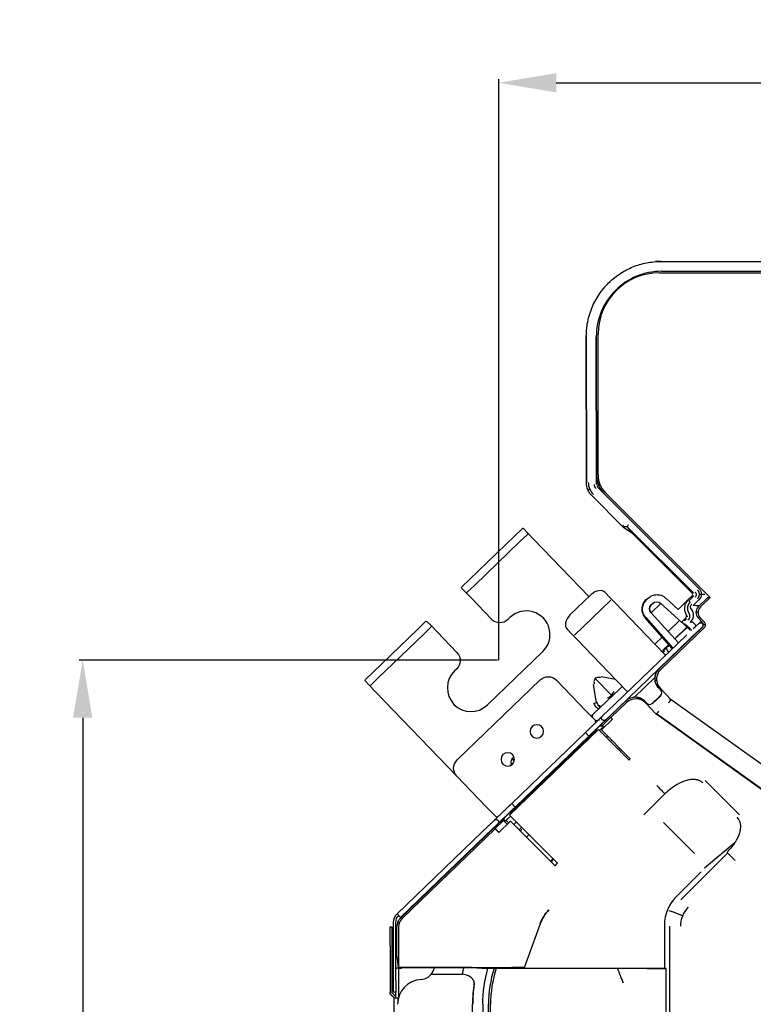
# Model space of a CAD drawing. Units: millimetres. Extents: x 18 to 868, y -271 to 488.
# Drawn here: x 141 to 179, y 210 to 261 of the extents above; entities that cross this region are included whole.
import ezdxf

# ---------------------------------------------------------------- set-up
doc = ezdxf.new("R2010")
doc.units = ezdxf.units.MM
doc.layers.get('0').update_dxf_attribs({"linetype": 'CONTINUOUS'})
doc.layers.get('Defpoints').update_dxf_attribs({"linetype": 'CONTINUOUS'})
doc.layers.add('1', color=7, linetype='CONTINUOUS', true_color=0xffffff)
doc.dimstyles.get("Standard").update_dxf_attribs({"dimtxt": 5, "dimasz": 3, "dimexe": 0.18, "dimexo": 0.0625, "dimgap": 0.09, "dimtad": 0, "dimdec": 0, "dimlfac": 5, "dimzin": 0, "dimdsep": 46, "dimtxsty": 'Standard', "dimcen": 0.09, "dimadec": 0, "dimazin": 0, "dimtfac": 1, "dimtdec": 0, "dimtofl": 0, "dimtmove": 0, "dimatfit": 3, "dimfxl": 1, "dimtolj": 1, "dimtzin": 0, "dimarcsym": 0})

# ---------------------------------------------------------------- blocks, each defined once
blk = doc.blocks.new('*D7')
at = {"color": 0, "lineweight": -2}
for p, q in [((165.556, 227.888), (165.556, 258.1)), ((168.556, 257.92), (236.755, 257.92)), ((317.991, 257.92), (249.792, 257.92)), ((320.991, 227.786), (320.991, 258.1))]:
    blk.add_line(p, q, dxfattribs=at)
at = {"color": 0}
for points in [[(168.556, 258.42), (168.556, 257.42), (165.556, 257.92)], [(317.991, 258.42), (317.991, 257.42), (320.991, 257.92)]]:
    blk.add_solid(points, dxfattribs=at)
at = {"layer": 'Defpoints', "color": 0}
for p in [(320.991, 257.92), (165.556, 227.826), (320.991, 227.724)]:
    blk.add_point(p, dxfattribs=at)
at = {"color": 0, "insert": (243.273, 257.92), "char_height": 5, "attachment_point": 5}
blk.add_mtext('\\A1;770', dxfattribs=at)
blk = doc.blocks.new('*D8')
at = {"color": 0, "lineweight": -2}
for p, q in [((165.494, 227.888), (143.726, 227.888)), ((143.906, 224.888), (143.906, 166.695)), ((143.906, 95.465), (143.906, 153.658)), ((165.796, 92.465), (143.726, 92.465))]:
    blk.add_line(p, q, dxfattribs=at)
at = {"color": 0}
for points in [[(143.406, 224.888), (144.406, 224.888), (143.906, 227.888)], [(143.406, 95.465), (144.406, 95.465), (143.906, 92.465)]]:
    blk.add_solid(points, dxfattribs=at)
at = {"layer": 'Defpoints', "color": 0}
for p in [(165.556, 227.888), (143.906, 92.465), (165.859, 92.465)]:
    blk.add_point(p, dxfattribs=at)
at = {"color": 0, "insert": (143.906, 160.177), "char_height": 5, "attachment_point": 5, "rotation": 90}
blk.add_mtext('\\A1;670', dxfattribs=at)

msp = doc.modelspace()

# ---------------------------------------------------------------- linework, layer by layer
at = {"layer": '1', "color": 0, "linetype": 'Continuous'}
for p, q in [((200.594, 248.626), (173.724, 248.61)), ((174.016, 248.627), (185.348, 248.634)), ((173.927, 248.035), (186.538, 248.035)), ((174.034, 248.111), (200.42, 248.127)), ((200.42, 248.125), (174.034, 248.109)), ((171.666, 247.099), (171.642, 247.122)), ((170.729, 237.51), (170.729, 244.837)), ((170.115, 244.728), (170.119, 237.133)), ((170.121, 237.133), (170.117, 244.728)), ((170.64, 237.018), (170.635, 244.708)), ((170.637, 244.708), (170.641, 237.018)), ((170.198, 236.751), (170.29, 236.789)), ((170.656, 236.941), (170.754, 236.981)), ((175.985, 231.595), (170.699, 236.875)), ((170.751, 236.981), (170.828, 237.013)), ((170.413, 236.425), (172.016, 234.825)), ((172.017, 234.826), (170.415, 236.426)), ((176.561, 231.141), (171.11, 236.591)), ((166.385, 234.342), (166.774, 234.717)), ((166.859, 234.715), (167.053, 234.513)), ((172.017, 234.827), (172.058, 234.926)), ((172.017, 234.826), (172.476, 234.521)), ((172.019, 234.831), (172.249, 234.831)), ((172.288, 234.926), (172.247, 234.826)), ((172.247, 234.827), (175.707, 231.371)), ((172.247, 234.826), (172.476, 234.521)), ((175.707, 231.371), (172.247, 234.826)), ((164.032, 232.078), (166.385, 234.342)), ((167.051, 234.429), (166.662, 234.054)), ((167.053, 234.513), (167.372, 234.182)), ((167.372, 234.182), (170.247, 231.194)), ((172.476, 234.521), (175.629, 231.371)), ((166.662, 234.054), (164.309, 231.79)), ((163.642, 231.704), (164.032, 232.078)), ((163.835, 231.417), (163.641, 231.619)), ((164.309, 231.79), (163.92, 231.415)), ((164.154, 231.086), (163.835, 231.417)), ((165.188, 230.011), (164.154, 231.086)), ((170.362, 231.305), (169.244, 230.23)), ((171.392, 231.013), (169.496, 229.189)), ((171.101, 231.403), (171.343, 231.151)), ((171.343, 231.151), (171.608, 230.876)), ((173.22, 231.043), (173.224, 231.046)), ((173.224, 231.046), (173.398, 231.166)), ((173.398, 231.166), (173.244, 231.018)), ((173.402, 231.162), (173.398, 231.166)), ((174.239, 231.122), (174.9, 230.525)), ((174.9, 230.525), (175.408, 231.016)), ((175.628, 231.229), (175.408, 231.016)), ((175.446, 230.977), (175.705, 231.228)), ((175.706, 231.228), (175.446, 230.976)), ((175.67, 230.727), (175.981, 231.027)), ((176.449, 231.142), (175.945, 230.656)), ((176.004, 231.311), (176.102, 231.31)), ((176.056, 230.653), (176.561, 231.141)), ((176.104, 231.31), (176.282, 231.309)), ((176.449, 231.142), (176.561, 231.141)), ((171.608, 230.876), (173.689, 228.713)), ((173.043, 230.569), (173.008, 230.57)), ((173.49, 230.338), (173.998, 230.828)), ((173.998, 230.828), (173.49, 230.338)), ((173.498, 230.762), (173.574, 230.835)), ((173.574, 230.835), (173.498, 230.762)), ((175.07, 229.859), (173.983, 230.841)), ((166.144, 230.099), (166.036, 229.995)), ((174.601, 228.48), (173.182, 230.082)), ((173.208, 230.105), (174.626, 228.504)), ((173.485, 230.343), (173.49, 230.338)), ((174.917, 228.785), (173.485, 230.343)), ((173.49, 230.338), (173.49, 230.338)), ((173.49, 230.338), (174.917, 228.785)), ((175.147, 229.933), (175.267, 230.048)), ((175.336, 230.038), (175.227, 229.934)), ((175.327, 230.169), (175.396, 230.17)), ((175.934, 230.373), (175.823, 230.375)), ((176.153, 229.864), (175.935, 230.09)), ((176.265, 229.862), (176.046, 230.088)), ((159.012, 227.248), (161.366, 229.512)), ((161.366, 229.512), (161.755, 229.887)), ((162.032, 229.599), (161.643, 229.224)), ((161.839, 229.885), (162.034, 229.683)), ((162.034, 229.683), (162.353, 229.352)), ((169.361, 229.243), (169.118, 229.495)), ((176.148, 229.581), (173.907, 227.425)), ((173.99, 227.395), (176.26, 229.579)), ((174.972, 229.947), (174.377, 229.373)), ((175.347, 229.609), (174.717, 229.002)), ((175.15, 229.787), (175.07, 229.859)), ((175.503, 229.468), (175.15, 229.787)), ((175.542, 229.506), (175.23, 229.789)), ((176.148, 229.609), (175.521, 229.006)), ((175.669, 229.854), (175.777, 229.742)), ((175.775, 229.601), (175.678, 229.507)), ((175.968, 229.796), (175.796, 229.631)), ((175.968, 229.796), (176.104, 229.927)), ((176.148, 229.609), (176.197, 229.655)), ((176.321, 229.72), (176.209, 229.722)), ((161.643, 229.224), (159.29, 226.96)), ((162.353, 229.352), (163.386, 228.278)), ((169.625, 228.968), (169.361, 229.243)), ((171.707, 226.806), (169.625, 228.968)), ((175.341, 229.193), (171.589, 225.582)), ((175.521, 229.006), (171.77, 225.395)), ((174.071, 229.079), (173.742, 228.761)), ((175.521, 229.006), (175.521, 229.005)), ((175.535, 228.991), (175.521, 229.005)), ((175.716, 229.193), (175.632, 229.112)), ((174.202, 228.18), (173.689, 228.713)), ((174.405, 228.701), (174.101, 228.409)), ((174.142, 228.374), (174.294, 228.52)), ((175.093, 228.593), (175.106, 228.579)), ((175.106, 228.579), (175.093, 228.593)), ((164.968, 225.553), (167.85, 228.326)), ((174.537, 228.031), (174.522, 228.044)), ((174.562, 228.055), (174.547, 228.068)), ((163.37, 227.429), (163.262, 227.325)), ((158.623, 226.874), (159.012, 227.248)), ((159.29, 226.96), (158.901, 226.585)), ((171.421, 226.058), (170.581, 226.93)), ((171.634, 226.881), (170.891, 227.023)), ((173.707, 227), (172.61, 225.944)), ((158.816, 226.587), (158.622, 226.789)), ((159.135, 226.256), (158.816, 226.587)), ((163.395, 222.693), (167.719, 226.854)), ((168.567, 226.838), (170.093, 225.252)), ((170.477, 226.624), (170.622, 225.669)), ((172.22, 226.272), (171.707, 226.806)), ((171.84, 226.379), (171.984, 226.517)), ((173.781, 226.805), (173.698, 226.835)), ((173.971, 226.406), (174.53, 225.825)), ((163.379, 221.845), (159.135, 226.256)), ((170.514, 225.103), (171.84, 226.379)), ((172.802, 225.863), (172.775, 225.947)), ((172.803, 225.942), (172.803, 225.942)), ((173.547, 225.615), (174, 226.051)), ((174.006, 226.047), (173.551, 225.609)), ((174.041, 226.192), (174.061, 226.191)), ((174.417, 225.897), (174.417, 225.897)), ((174.427, 225.906), (174.518, 225.811)), ((170.508, 225.652), (170.679, 225.678)), ((170.811, 224.445), (172.178, 225.761)), ((170.963, 224.98), (171.589, 225.582)), ((171.77, 225.395), (171.143, 224.792)), ((171.398, 224.9), (172.204, 225.677)), ((173.168, 225.742), (173.265, 225.641)), ((173.194, 225.658), (173.733, 225.098)), ((173.405, 225.559), (173.405, 225.58)), ((174.53, 225.825), (174.521, 225.813)), ((182.742, 219.946), (174.53, 225.825)), ((170.093, 225.252), (170.587, 224.739)), ((170.394, 224.988), (170.514, 225.103)), ((170.951, 224.968), (170.947, 224.964)), ((170.963, 224.98), (170.951, 224.968)), ((170.954, 224.488), (171.383, 224.901)), ((171.468, 224.816), (171.383, 224.901)), ((171.398, 224.9), (171.383, 224.901)), ((171.398, 224.9), (171.475, 224.823)), ((173.769, 225.084), (173.759, 225.073)), ((182.09, 219.129), (173.77, 225.085)), ((182.124, 219.082), (173.788, 225.05)), ((165.858, 219.679), (170.81, 224.445)), ((170.986, 224.407), (170.798, 224.226)), ((170.954, 224.488), (170.888, 224.51)), ((170.906, 224.254), (171.475, 224.823)), ((170.933, 224.59), (170.946, 224.575)), ((170.986, 224.407), (170.95, 224.443)), ((170.95, 224.372), (170.986, 224.407)), ((170.954, 224.488), (171.047, 224.395)), ((170.985, 224.333), (170.957, 224.363)), ((171.127, 224.777), (171.131, 224.781)), ((171.143, 224.792), (171.131, 224.781)), ((166.115, 219.817), (170.748, 224.276)), ((166.171, 219.912), (170.65, 224.223)), ((170.071, 224.122), (166.238, 220.433)), ((170.252, 223.934), (166.418, 220.245)), ((170.133, 224.181), (170.071, 224.122)), ((170.252, 223.934), (170.071, 224.122)), ((170.252, 223.934), (170.314, 223.994)), ((170.689, 224.222), (170.65, 224.223)), ((170.748, 224.276), (172.339, 222.685)), ((170.876, 224.301), (170.798, 224.226)), ((172.407, 222.753), (170.906, 224.254)), ((171.153, 223.872), (171.218, 223.935)), ((171.37, 223.654), (171.439, 223.721)), ((171.439, 223.721), (171.37, 223.654)), ((171.79, 223.234), (171.834, 223.276)), ((166.154, 222.464), (166.163, 222.401)), ((166.37, 222.653), (166.258, 222.77)), ((168.584, 222.329), (168.597, 222.315)), ((172.339, 222.685), (172.407, 222.753)), ((164.905, 220.26), (163.379, 221.845)), ((178.095, 219.836), (176.311, 221.62)), ((173.119, 219.841), (174.211, 220.934)), ((165.418, 219.727), (164.905, 220.26)), ((166.149, 220.347), (166.238, 220.433)), ((166.418, 220.245), (166.238, 220.433)), ((166.329, 220.159), (166.418, 220.245)), ((166.165, 219.767), (165.89, 219.502)), ((166.165, 219.767), (165.94, 219.551)), ((168.617, 217.316), (166.115, 219.817)), ((166.171, 219.912), (166.171, 219.874)), ((165.857, 219.678), (160.446, 214.471)), ((164.693, 218.946), (165.319, 219.548)), ((165.499, 219.361), (164.873, 218.758)), ((165.331, 219.56), (165.319, 219.548)), ((165.331, 219.56), (165.335, 219.564)), ((165.379, 219.123), (165.808, 219.536)), ((165.511, 219.373), (165.499, 219.361)), ((165.511, 219.373), (165.516, 219.377)), ((165.57, 218.918), (166.166, 219.513)), ((165.808, 219.536), (165.787, 219.599)), ((165.808, 219.536), (165.998, 219.346)), ((165.856, 219.536), (165.89, 219.502)), ((165.89, 219.502), (165.924, 219.535)), ((165.953, 219.535), (166.07, 219.418)), ((166.166, 219.513), (168.49, 217.189)), ((166.341, 219.338), (166.47, 219.463)), ((166.47, 219.463), (166.341, 219.338)), ((175.742, 217.818), (174.126, 219.434)), ((164.693, 218.946), (160.272, 214.691)), ((164.873, 218.758), (160.452, 214.504)), ((165.379, 219.109), (160.525, 214.437)), ((165.379, 219.123), (165.577, 218.925)), ((165.379, 219.123), (165.379, 219.109)), ((165.57, 218.918), (165.379, 219.109)), ((166.623, 219.056), (166.711, 219.144)), ((166.686, 219.007), (166.757, 219.078)), ((167.087, 218.763), (167.002, 218.677)), ((177.861, 218.397), (176.269, 217.07)), ((175.032, 215.417), (177.475, 217.86)), ((168.336, 217.514), (168.322, 217.5)), ((168.371, 217.5), (168.401, 217.531)), ((168.49, 217.189), (168.617, 217.316)), ((174.789, 215.57), (176.09, 216.87)), ((160.271, 214.691), (160.355, 214.604)), ((160.272, 214.691), (160.355, 214.605)), ((160.272, 214.691), (160.272, 214.691)), ((160.452, 214.504), (160.272, 214.691)), ((174.415, 214.867), (174.566, 214.804)), ((175.118, 214.576), (174.568, 214.803)), ((160.082, 211.221), (160.082, 214.244)), ((160.202, 211.221), (160.202, 214.244)), ((160.389, 214.24), (160.31, 214.273)), ((167.709, 214.166), (166.879, 211.887)), ((174.182, 214.105), (174.182, 211.844)), ((159.903, 214.02), (160.003, 214.02)), ((159.903, 213.02), (159.903, 214.02)), ((160.003, 214.02), (160.003, 213.02)), ((160.262, 212.492), (160.262, 214.039)), ((160.341, 214.005), (160.341, 211.903)), ((174.462, 178.225), (174.462, 214.042)), ((159.903, 213.02), (159.903, 210.61)), ((160.003, 213.02), (160.003, 210.61)), ((160.262, 212.492), (160.326, 211.892)), ((160.302, 211.885), (160.482, 211.885)), ((160.341, 211.903), (160.326, 211.892)), ((164.178, 211.892), (160.326, 211.892)), ((160.341, 211.903), (166.246, 211.903)), ((160.355, 210.377), (160.355, 211.885)), ((160.355, 211.854), (160.495, 211.854)), ((160.495, 211.889), (160.495, 211.854)), ((162.044, 211.546), (163.662, 211.546)), ((166.865, 211.844), (164.705, 211.844)), ((166.864, 211.845), (166.879, 211.887)), ((174.265, 211.844), (166.865, 211.844)), ((166.865, 211.844), (166.865, 211.844)), ((167.928, 211.844), (166.865, 211.844)), ((173.266, 211.844), (167.928, 211.844)), ((174.262, 211.844), (174.264, 211.844)), ((174.264, 211.844), (174.264, 177.847)), ((160.082, 210.621), (160.082, 211.221)), ((160.202, 211.221), (160.202, 210.621)), ((160.021, 210.568), (160.155, 210.434)), ((160.202, 210.621), (160.082, 210.621)), ((160.195, 210.364), (160.195, 210.62)), ((159.95, 210.497), (160.084, 210.363)), ((160.102, 210.321), (160.102, 110.606)), ((160.102, 210.321), (160.302, 210.321)), ((160.302, 210.321), (160.302, 210.135)), ((164.193, 110.927), (164.193, 209.982)), ((164.728, 209.982), (164.728, 110.927)), ((165.021, 110.927), (165.021, 209.982)), ((165.132, 110.927), (165.132, 209.982))]:
    msp.add_line(p, q, dxfattribs=at)
at = {"layer": '1', "color": 0, "linetype": 'Continuous', "extrusion": (0, 0, -1)}
for centre in [(-167.541, 224.177), (-166.028, 222.721)]:
    msp.add_circle(centre, 0.35, dxfattribs=at)
at = {"layer": '1', "color": 0, "linetype": 'Continuous'}
for centre, radius, start, end in [((166.815, 234.674), 0.06, 43.9, 133.9), ((163.878, 231.459), 0.06, 223.9, 313.9), ((166.997, 229.213), 1.23, 313.9, 133.9), ((161.796, 229.844), 0.06, 43.9, 133.9), ((174.159, 228.138), 0.06, 313.9, 43.9), ((164.115, 226.439), 1.23, 133.9, 313.9), ((158.859, 226.629), 0.06, 223.9, 313.9), ((170.768, 224.625), 0.2, 350.9379, 359.3788), ((168.554, 222.495), 0.2, 268.3278, 276.862), ((160.702, 214.244), 0.62, 133.9, 133.9458), ((160.702, 214.244), 0.5, 133.9, 133.9458)]:
    msp.add_arc(centre, radius, start, end, dxfattribs=at)
at = {"layer": '1', "color": 0, "linetype": 'Continuous', "extrusion": (0, 0, -1)}
for centre, radius, start, end in [((-167.009, 234.472), 0.06, 136.1, 226.1), ((-163.684, 231.66), 0.06, 316.1, 46.1), ((-173.782, 230.619), 0.3, 46.0651, 132.1181), ((-165.62, 230.427), 0.6, 226.1, 316.1), ((-161.99, 229.642), 0.06, 136.1, 226.1), ((-176.058, 229.702), 0.13, 46.1, 226.1), ((-162.954, 227.862), 0.6, 136.1, 226.1), ((-168.135, 226.422), 0.6, 46.1, 136.1), ((-158.665, 226.83), 0.06, 316.1, 46.1), ((-172.263, 226.314), 0.06, 226.1, 316.1), ((-163.812, 222.261), 0.6, 316.1, 46.1), ((-165.461, 219.768), 0.06, 226.1, 316.1), ((-160.702, 214.244), 0.62, 0, 46.0542), ((-162.995, 213.294), 2.64, 38.2688, 42.5813), ((-160.702, 214.244), 0.5, 0, 46.0542), ((-162.995, 213.294), 2.8, 24.3559, 26.3332), ((-162.995, 213.294), 2.8, 3.8616, 12.5615), ((-160.302, 212.845), 0.1, 293.1639, 0), ((-160.302, 211.785), 0.1, 0, 90), ((-160.063, 210.61), 0.16, 315, 0), ((-160.063, 210.61), 0.06, 315, 0), ((-160.042, 210.321), 0.06, 135, 180), ((-160.042, 210.321), 0.16, 135, 180)]:
    msp.add_arc(centre, radius, start, end, dxfattribs=at)
at = {"layer": '1', "color": 0, "linetype": 'Continuous', "extrusion": (-1.99995e-06, -1.9269e-06, -1)}
msp.add_arc((-175.705, 229.673, -0.001), 0.1, 136.0657, 226.0035, dxfattribs=at)
at = {"layer": '1', "color": 0, "linetype": 'Continuous', "extrusion": (1.74153e-05, -3.54383e-06, -1)}
for centre, radius, start, end in [((-172.664, 225.256, 0.004), 0.7, 101.4581, 136.065), ((-169.589, 213.482, 0.004), 2, 20, 44.9895), ((-169.589, 213.482, 0.004), 2, 26.2499, 27.95)]:
    msp.add_arc(centre, radius, start, end, dxfattribs=at)
at = {"layer": '1', "color": 0, "linetype": 'Continuous', "extrusion": (-1.74153e-05, 3.54383e-06, 1)}
for centre, radius, start, end in [((173.41, 225.779, -0.004), 0.2, 223.9002, 258.349), ((169.589, 213.482, -0.004), 2, 135.0109, 160)]:
    msp.add_arc(centre, radius, start, end, dxfattribs=at)
at = {"layer": '1', "color": 0, "linetype": 'Continuous', "extrusion": (-1.25673e-05, -1.25664e-05, -1)}
msp.add_arc((-171.196, 209.982, -0.005), 6.473, 0.001, 16.8214, dxfattribs=at)
at = {"layer": '1', "color": 0, "linetype": 'Continuous', "extrusion": (1.25673e-05, 1.25664e-05, 1)}
for radius, start, end in [(6.17, 162.4319, 179.999), (6.064, 162.1143, 179.9992), (7.003, 170.8761, 180.0001), (6.993, 171.4547, 179.996)]:
    msp.add_arc((171.196, 209.982, 0.005), radius, start, end, dxfattribs=at)
at = {"layer": '1', "color": 0, "linetype": 'Continuous'}
for centre, major_axis, ratio, start_param, end_param in [((173.395, 245.35), (3.798, 1.385), 0.78209, 1.135307, 1.211513), ((173.395, 245.45), (3.706, 1.346), 0.77659, 1.134084, 1.210291), ((174.035, 244.711), (2.406, -2.403), 0.999695, 2.355842, 3.927343), ((173.931, 244.833), (-2.265, 2.265), 0.998783, 5.498396, 7.067975), ((172.03, 237.511), (1.202, 0.498), 0.999286, 2.749111, 3.534075), ((171.121, 237.134), (-0.831, -0.345), 0.999822, 5.890514, 6.675856), ((172.159, 234.826), (-0.142, 0), 0.034605, 6.268953, 6.335492), ((172.389, 234.826), (-0.142, 0), 0.034605, 6.268953, 6.309312), ((170.668, 230.987), (0.432, 0.416), 0.707107, 0, 1.570796), ((170.639, 231.018), (0.432, 0.416), 0.707107, 6.265047, 6.265241), ((175.559, 231.301), (-0.1, 0.001), 0.999845, 2.347588, 3.935597), ((173.706, 230.546), (-0.3, 0.013), 0.999999, 5.521904, 7.069134), ((175.515, 230.905), (-0.0695, 0.0719), 0.000274, 4.712389, 6.274459), ((175.193, 230.218), (-0.477, -0.149), 0.999809, 2.015449, 3.509213), ((174.977, 230.244), (2.049, 0.092), 0.233745, 1.0402, 1.214668), ((176.223, 230.368), (-0.398, 0.044), 1, 5.59001, 7.15959), ((176.335, 230.366), (-0.4, 0.007), 0.998783, 5.498396, 7.067975), ((169.551, 229.911), (0.432, 0.416), 0.707107, 1.570796, 3.141593), ((169.521, 229.942), (0.432, 0.416), 0.707107, 3.159731, 3.191705), ((174.902, 229.035), (0.725, 0.699), 0.087489, 0.975356, 1.72613), ((176.009, 229.725), (-0.199, 0.022), 1, 2.44711, 4.018433), ((176.121, 229.723), (-0.2, 0.004), 0.998781, 2.355931, 3.927254), ((173.748, 228.755), (0.0721, 0.0694), 0.087755, 1.575111, 2.36895), ((175.632, 228.277), (-1.443, 1.499), 0.464998, 1.041705, 1.096724), ((174.902, 229.035), (0.725, 0.699), 0.087489, 2.19782, 2.450898), ((174.225, 228.294), (0.0778, 0.0635), 0.618534, 1.658161, 1.678198), ((174.246, 228.266), (-0.1, 0.0018), 0.999999, 1.199539, 1.948188), ((174.476, 226.891), (-0.66, 0.234), 0.999239, 5.819964, 7.390151), ((172.69, 225.172), (-0.209, 0.669), 0.999239, 5.176219, 6.746407), ((173.841, 226.196), (-0.199, 0.022), 1, 2.446979, 4.017623), ((170.646, 225.508), (0.139, -0.144), 0.816497, 0, 1.047198), ((173.409, 225.78), (-0.125, 0.156), 1, 1.661998, 3.232624), ((174.389, 225.662), (0.131, 0.152), 0.000015, 4.712398, 6.265668), ((170.436, 224.944), (0.0416, -0.0432), 0.638971, 1.570796, 3.141593), ((174.021, 225.375), (0.262, 0.303), 0.999846, 3.049977, 3.233208), ((173.899, 225.234), (0.131, 0.152), 0.000015, 3.288664, 4.712398), ((170.543, 224.697), (-0.0432, -0.0416), 0.962784, 1.570796, 3.141593), ((170.63, 224.743), (0.0416, -0.0432), 0.638971, 0, 1.570796), ((170.88, 224.372), (0.001, 0.1), 0.999701, 5.507375, 7.051006), ((170.88, 224.419), (0.0962, 0.0496), 0.568843, 1.859023, 2.047279), ((170.744, 224.371), (0.144, 0.139), 0.0349, 0.018117, 0.936826), ((170.877, 224.302), (0.0721, 0.0693), 0.000032, 4.69871, 6.124167), ((171.02, 224.301), (-0.0707, 0.0707), 0.017442, 0.017132, 0.46678), ((170.746, 224.278), (0.0577, 0.0555), 0.0349, 3.177173, 4.713053), ((171.876, 223.231), (0.0719, 0.0695), 0.615603, 1.200739, 1.565844), ((171.876, 223.231), (0.0719, 0.0695), 0.615603, 4.750645, 5.102418), ((173.787, 221.358), (0.424, -0.424), 0.00001, 4.712374, 6.28317), ((166.113, 219.819), (0.0577, 0.0555), 0.0349, 4.71305, 6.248955), ((165.96, 219.766), (0.173, 0.166), 0.0349, 2.298582, 3.1248), ((165.927, 219.607), (-0.1, 0.001), 0.999689, 5.496495, 7.077838), ((165.879, 219.607), (0.0529, 0.0951), 0.562633, 1.081333, 1.320336), ((165.997, 219.606), (0.103, 0.099), 0.000411, 3.917831, 4.120004), ((166.023, 219.606), (-0.1, 0.001), 0.99969, 0.592694, 0.794868), ((166.787, 219.065), (-0.0682, 0.0862), 0.908807, 0.082619, 0.107002), ((166.78, 219.076), (0.0779, 0.0628), 0.963342, 1.104902, 1.655894), ((177.864, 217.471), (-0.424, 0.424), 0.00001, 0.087252, 1.570782), ((168.463, 217.359), (0.2, 0), 0.999695, 2.356347, 2.889747), ((168.513, 217.359), (0.2, 0), 0.999695, 2.356347, 3.104733), ((168.334, 217.516), (0.0707, 0.0707), 0.01747, 4.712399, 5.333227), ((176.19, 214.132), (-1.856, 0.769), 0.995546, 5.875533, 6.690838), ((176.418, 214.037), (-1.299, 0.538), 0.995546, 5.892062, 6.674309), ((160.941, 214.005), (-0.552, 0.235), 0.999281, 5.881146, 6.685225), ((161.493, 211.979), (-0.626, 0.313), 0.99981, 2.084358, 2.938447), ((161.516, 211.968), (0.611, 0.365), 0.942697, 5.051483, 5.604593), ((171.197, 210.141), (-0.106, 7.675), 0.998601, 1.326432, 1.372971), ((169.508, 215.367), (-1.332, 8.238), 0.672013, 1.900457, 1.901643), ((166.241, 211.887), (0.639, 0), 0.024608, 6.27424, 7.845037), ((167.928, 211.845), (1.064, 0), 0.024608, 3.132648, 3.190097), ((166.866, 211.844), (0.0015, 0.00035), 0.073341, 1.868324, 1.879189), ((173.266, 211.844), (-1, 0), 0.000004, 1.570814, 3.054326), ((161.593, 209.981), (-1.163, 0.581), 0.99981, 5.225951, 6.746727)]:
    msp.add_ellipse(centre, major_axis=major_axis, ratio=ratio, start_param=start_param, end_param=end_param, dxfattribs=at)
at = {"layer": '1', "color": 0, "linetype": 'Continuous', "extrusion": (0, 0, -1)}
for centre, major_axis, ratio, start_param, end_param in [((170.841, 237.018), (-0.277, -0.115), 0.999822, 5.890514, 6.675856), ((175.636, 231.3), (0.2, -0.002), 0.999922, 5.489064, 7.077306)]:
    msp.add_ellipse(centre, major_axis=major_axis, ratio=ratio, start_param=start_param, end_param=end_param, dxfattribs=at)
at = {"layer": '1', "color": 0, "linetype": 'Continuous', "extrusion": (3.27388e-18, 5.40299e-19, -1)}
for centre, major_axis, ratio, start_param, end_param in [((173.706, 230.546), (0.226, 0.198), 1, 3.116959, 4.664189), ((175.217, 229.861), (0.1, 0.0016), 0.999918, 2.321786, 3.961399), ((175.57, 229.542), (0.072, 0.0694), 0.999962, 1.949114, 3.072697)]:
    msp.add_ellipse(centre, major_axis=major_axis, ratio=ratio, start_param=start_param, end_param=end_param, dxfattribs=at)
at = {"layer": '1', "color": 0, "linetype": 'Continuous'}
for points, knots in [([(170.117, 244.728), (170.121, 244.873), (170.13, 245.161), (170.204, 245.585), (170.319, 245.993), (170.475, 246.379), (170.667, 246.742), (170.893, 247.077), (171.215, 247.462), (171.668, 247.871), (172.284, 248.247), (172.975, 248.519), (173.468, 248.585), (173.717, 248.618)], [0, 0, 0, 0, 0.074828, 0.148534, 0.221119, 0.292582, 0.362925, 0.432147, 0.500249, 0.621085, 0.744655, 0.870959, 1, 1, 1, 1]), ([(170.415, 236.426), (170.371, 236.476), (170.283, 236.574), (170.164, 236.801), (170.122, 236.997), (170.121, 237.127), (170.121, 237.133)], [0, 0, 0, 0, 0.25213, 0.501002, 0.977699, 1, 1, 1, 1]), ([(175.987, 231.597), (176.062, 231.522), (176.105, 231.416), (176.103, 231.204), (176.058, 231.1), (175.982, 231.026)], [0, 0, 0, 0, 0.5, 0.5, 1, 1, 1, 1]), ([(173.22, 231.043), (173.164, 230.989), (173.117, 230.924), (173.047, 230.785), (173.024, 230.709), (173.004, 230.554), (173.007, 230.474), (173.039, 230.322), (173.069, 230.248), (173.13, 230.146), (173.155, 230.113), (173.182, 230.082)], [0, 0, 0, 0, 0.220965, 0.220965, 0.441939, 0.441939, 0.663164, 0.663164, 0.884117, 0.884117, 1, 1, 1, 1]), ([(173.208, 230.105), (173.205, 230.108), (173.202, 230.112), (173.143, 230.181), (173.1, 230.258), (173.048, 230.423), (173.038, 230.51), (173.052, 230.683), (173.076, 230.767), (173.148, 230.908), (173.192, 230.967), (173.244, 231.018)], [0, 0, 0, 0, 0.013899, 0.013899, 0.270786, 0.270786, 0.527673, 0.527673, 0.784559, 0.784559, 1, 1, 1, 1]), ([(173.402, 231.162), (173.463, 231.208), (173.533, 231.243), (173.689, 231.29), (173.776, 231.298), (173.948, 231.281), (174.033, 231.255), (174.156, 231.189), (174.199, 231.158), (174.239, 231.122)], [0, 0, 0, 0, 0.253152, 0.253152, 0.538604, 0.538604, 0.824056, 0.824056, 1, 1, 1, 1]), ([(175.408, 231.016), (175.407, 231.015), (175.405, 231.013), (175.376, 230.985), (175.351, 230.954), (175.307, 230.889), (175.288, 230.854), (175.265, 230.8), (175.258, 230.782), (175.246, 230.745), (175.241, 230.725), (175.23, 230.667), (175.225, 230.629), (175.225, 230.55), (175.228, 230.51), (175.243, 230.433), (175.254, 230.396), (175.276, 230.341), (175.285, 230.323), (175.297, 230.301), (175.299, 230.295), (175.302, 230.29)], [0, 0, 0, 0, 0.007254, 0.007254, 0.156564, 0.156564, 0.305874, 0.305874, 0.380529, 0.380529, 0.455184, 0.455184, 0.604494, 0.604494, 0.753804, 0.753804, 0.903115, 0.903115, 0.97777, 0.97777, 1, 1, 1, 1]), ([(175.584, 230.529), (175.57, 230.547), (175.559, 230.567), (175.545, 230.609), (175.541, 230.632), (175.541, 230.677), (175.545, 230.699), (175.56, 230.742), (175.571, 230.762), (175.59, 230.786), (175.596, 230.792), (175.602, 230.797)], [0, 0, 0, 0, 0.22913, 0.22913, 0.458262, 0.458262, 0.687362, 0.687362, 0.916454, 0.916454, 1, 1, 1, 1]), ([(175.267, 230.048), (175.283, 230.064), (175.297, 230.082), (175.317, 230.122), (175.324, 230.144), (175.329, 230.189), (175.328, 230.212), (175.32, 230.253), (175.312, 230.273), (175.302, 230.29)], [0, 0, 0, 0, 0.256211, 0.256211, 0.512422, 0.512422, 0.768626, 0.768626, 1, 1, 1, 1]), ([(175.449, 230.345), (175.469, 230.314), (175.483, 230.28), (175.497, 230.212), (175.498, 230.178), (175.49, 230.111), (175.48, 230.078), (175.449, 230.018), (175.429, 229.99), (175.405, 229.967)], [0, 0, 0, 0, 0.263053, 0.263053, 0.508698, 0.508698, 0.754349, 0.754349, 1, 1, 1, 1]), ([(175.258, 229.479), (175.265, 229.485), (175.273, 229.492), (175.289, 229.507), (175.297, 229.515), (175.313, 229.53), (175.321, 229.538), (175.335, 229.553), (175.342, 229.56), (175.352, 229.572), (175.357, 229.577), (175.363, 229.585), (175.365, 229.589), (175.365, 229.591), (175.365, 229.592), (175.365, 229.592)], [0, 0, 0, 0, 0.156215, 0.156215, 0.312566, 0.312566, 0.466997, 0.466997, 0.619841, 0.619841, 0.772844, 0.772844, 0.927647, 0.927647, 1, 1, 1, 1]), ([(175.669, 229.854), (175.667, 229.854), (175.661, 229.854), (175.612, 229.851), (175.564, 229.852), (175.533, 229.852)], [0, 0, 0, 0, 0.23203, 0.501024, 1, 1, 1, 1]), ([(174.304, 228.537), (174.297, 228.528), (174.292, 228.518), (174.289, 228.499), (174.289, 228.49), (174.293, 228.472), (174.297, 228.463), (174.302, 228.454)], [0, 0, 0, 0, 0.421853, 0.421853, 0.731461, 0.731461, 1, 1, 1, 1]), ([(174.005, 228.368), (174.014, 228.361), (174.031, 228.347), (174.066, 228.342), (174.104, 228.349), (174.126, 228.367), (174.136, 228.375)], [0, 0, 0, 0, 0.294352, 0.565427, 0.804636, 1, 1, 1, 1]), ([(174.177, 228.335), (174.166, 228.328), (174.142, 228.312), (174.095, 228.315), (174.046, 228.333), (174.019, 228.356), (174.005, 228.368)], [0, 0, 0, 0, 0.195342, 0.434571, 0.705647, 1, 1, 1, 1]), ([(174.282, 228.173), (174.273, 228.169), (174.264, 228.167), (174.244, 228.165), (174.232, 228.166), (174.216, 228.17), (174.21, 228.172), (174.204, 228.175)], [0, 0, 0, 0, 0.348034, 0.348034, 0.769065, 0.769065, 1, 1, 1, 1]), ([(174.38, 228.337), (174.371, 228.342), (174.364, 228.348), (174.356, 228.359), (174.354, 228.362), (174.353, 228.364)], [0, 0, 0, 0, 0.747661, 0.747661, 1, 1, 1, 1]), ([(174.38, 228.337), (174.389, 228.331), (174.398, 228.327), (174.415, 228.322), (174.423, 228.321), (174.433, 228.321), (174.436, 228.322), (174.438, 228.322)], [0, 0, 0, 0, 0.422762, 0.422762, 0.842726, 0.842726, 1, 1, 1, 1]), ([(173.859, 226.467), (173.808, 226.527), (173.767, 226.596), (173.711, 226.742), (173.695, 226.821), (173.691, 226.978), (173.702, 227.058), (173.749, 227.207), (173.786, 227.279), (173.855, 227.37), (173.878, 227.397), (173.904, 227.422)], [0, 0, 0, 0, 0.224727, 0.224727, 0.449452, 0.449452, 0.674174, 0.674174, 0.898868, 0.898868, 1, 1, 1, 1]), ([(170.881, 226.966), (170.822, 226.98), (170.72, 227.004), (170.568, 226.944), (170.502, 226.795), (170.522, 226.692), (170.534, 226.633)], [0, 0, 0, 0, 0.28616, 0.499998, 0.713815, 1, 1, 1, 1]), ([(171.219, 225.92), (171.251, 225.935), (171.305, 225.96), (171.425, 226.054), (171.523, 226.169), (171.55, 226.223), (171.566, 226.254)], [0, 0, 0, 0, 0.28616, 0.499998, 0.713815, 1, 1, 1, 1]), ([(173.138, 225.771), (173.081, 225.824), (173.013, 225.868), (172.869, 225.93), (172.791, 225.949), (172.635, 225.96), (172.555, 225.952), (172.403, 225.911), (172.33, 225.877), (172.235, 225.811), (172.205, 225.787), (172.178, 225.761)], [0, 0, 0, 0, 0.223385, 0.223385, 0.446768, 0.446768, 0.670149, 0.670149, 0.893501, 0.893501, 1, 1, 1, 1]), ([(170.785, 225.364), (170.773, 225.357), (170.75, 225.345), (170.696, 225.376), (170.633, 225.441), (170.566, 225.536), (170.527, 225.613), (170.508, 225.652)], [0, 0, 0, 0, 0.203858, 0.401941, 0.598059, 0.796142, 1, 1, 1, 1]), ([(170.4, 224.992), (170.39, 224.982), (170.377, 224.968), (170.371, 224.96), (170.379, 224.951), (170.389, 224.946)], [0, 0, 0, 0, 0.305775, 0.560139, 1, 1, 1, 1]), ([(170.464, 224.971), (170.447, 224.957), (170.414, 224.929), (170.391, 224.946), (170.38, 224.954)], [0, 0, 0, 0, 0.522355, 1, 1, 1, 1]), ([(173.742, 225.109), (173.743, 225.109), (173.743, 225.108), (173.751, 225.1), (173.76, 225.092), (173.769, 225.084)], [0, 0, 0, 0, 0.039927, 0.039927, 1, 1, 1, 1]), ([(173.769, 225.084), (173.778, 225.076), (173.787, 225.069), (173.797, 225.062), (173.797, 225.061), (173.798, 225.061)], [0, 0, 0, 0, 0.960073, 0.960073, 1, 1, 1, 1]), ([(170.587, 224.739), (170.595, 224.735), (170.612, 224.727), (170.642, 224.755), (170.658, 224.769)], [0, 0, 0, 0, 0.499222, 1, 1, 1, 1]), ([(170.79, 224.748), (170.783, 224.76), (170.778, 224.771), (170.777, 224.791), (170.78, 224.8), (170.787, 224.81), (170.79, 224.813), (170.792, 224.815)], [0, 0, 0, 0, 0.430212, 0.430212, 0.859521, 0.859521, 1, 1, 1, 1]), ([(170.826, 224.458), (170.837, 224.465), (170.849, 224.47), (170.877, 224.476), (170.893, 224.475), (170.923, 224.468), (170.938, 224.459), (170.95, 224.448), (170.95, 224.448), (170.95, 224.448)], [0, 0, 0, 0, 0.243944, 0.243944, 0.586892, 0.586892, 0.99392, 0.99392, 1, 1, 1, 1]), ([(170.95, 224.372), (170.95, 224.371), (170.95, 224.371), (170.949, 224.371), (170.949, 224.371), (170.949, 224.371), (170.949, 224.371), (170.949, 224.371), (170.949, 224.371), (170.949, 224.37)], [0, 0, 0, 0, 0.252036, 0.252036, 0.504074, 0.504074, 0.751978, 0.751978, 1, 1, 1, 1]), ([(166.362, 222.822), (166.323, 222.814), (166.242, 222.778), (166.179, 222.634), (166.199, 222.531), (166.211, 222.472)], [0, 0, 0, 0, 0.269588, 0.581935, 1, 1, 1, 1]), ([(176.186, 221.494), (176.148, 221.527), (176.069, 221.593), (175.918, 221.652), (175.743, 221.682), (175.545, 221.675), (175.234, 221.613), (174.753, 221.404), (174.415, 221.111), (174.211, 220.934)], [0, 0, 0, 0, 0.065152, 0.135118, 0.212678, 0.299889, 0.398205, 0.636929, 1, 1, 1, 1]), ([(165.841, 219.66), (165.834, 219.649), (165.829, 219.638), (165.823, 219.609), (165.823, 219.592), (165.832, 219.562), (165.84, 219.548), (165.85, 219.536), (165.85, 219.536), (165.851, 219.536)], [0, 0, 0, 0, 0.228642, 0.228642, 0.603678, 0.603678, 0.993731, 0.993731, 1, 1, 1, 1]), ([(177.441, 217.894), (177.532, 217.987), (177.699, 218.16), (177.892, 218.434), (178.024, 218.68), (178.108, 218.9), (178.162, 219.151), (178.163, 219.45), (178.03, 219.629), (177.97, 219.711)], [0, 0, 0, 0, 0.188532, 0.350357, 0.485736, 0.595117, 0.690758, 0.858242, 1, 1, 1, 1]), ([(160.411, 214.434), (160.373, 214.382), (160.296, 214.28), (160.275, 214.153), (160.264, 214.09)], [0, 0, 0, 0, 0.500692, 1, 1, 1, 1]), ([(164.178, 211.892), (164.25, 211.892), (164.308, 211.891), (164.397, 211.888), (164.432, 211.886), (164.522, 211.881), (164.564, 211.878), (164.665, 211.867), (164.698, 211.86), (164.701, 211.853)], [0, 0, 0, 0, 0.125, 0.125, 0.25, 0.25, 0.5, 0.5, 1, 1, 1, 1]), ([(165.26, 211.844), (165.212, 211.844), (165.163, 211.844), (165.071, 211.844), (165.027, 211.844), (164.953, 211.844), (164.921, 211.844), (164.874, 211.844), (164.857, 211.844), (164.845, 211.844), (164.843, 211.844), (164.842, 211.844)], [0, 0, 0, 0, 0.229958, 0.229958, 0.460274, 0.460274, 0.684722, 0.684722, 0.899468, 0.899468, 1, 1, 1, 1]), ([(164.281, 211.021), (164.282, 211.062), (164.282, 211.136), (164.237, 211.238), (164.156, 211.35), (164.01, 211.467), (163.843, 211.514), (163.764, 211.537)], [0, 0, 0, 0, 0.206103, 0.373191, 0.501392, 0.763399, 1, 1, 1, 1])]:
    msp.add_open_spline(points, degree=3, knots=knots, dxfattribs=at)
for points, degree in [([(170.65, 237.473), (170.652, 237.134), (170.792, 236.798), (171.031, 236.559)], 3), ([(175.913, 231.098), (175.956, 231.14), (176.004, 231.251), (176.005, 231.371), (175.959, 231.483), (175.916, 231.526)], 2), ([(175.515, 230.905), (175.488, 230.879), (175.442, 230.816), (175.409, 230.748), (175.387, 230.674), (175.378, 230.599), (175.382, 230.522), (175.399, 230.448), (175.429, 230.377), (175.449, 230.345)], 2), ([(175.669, 229.854), (175.669, 229.854)], 1), ([(174.024, 228.354), (174.005, 228.368)], 1), ([(173.904, 227.422), (173.905, 227.423), (173.906, 227.424), (173.907, 227.425)], 3), ([(173.888, 226.435), (173.878, 226.446), (173.869, 226.456), (173.859, 226.467)], 3), ([(173.888, 226.435), (173.921, 226.401), (173.953, 226.368), (173.985, 226.334)], 3), ([(173.98, 226.051), (173.836, 225.913), (173.692, 225.774), (173.548, 225.635)], 3), ([(170.679, 225.678), (170.686, 225.63), (170.715, 225.556), (170.754, 225.515), (170.797, 225.514), (170.818, 225.534)], 2), ([(173.168, 225.742), (173.158, 225.752), (173.148, 225.761), (173.138, 225.771)], 3), ([(173.265, 225.641), (173.232, 225.674), (173.2, 225.708), (173.168, 225.742)], 3), ([(170.81, 224.445), (170.81, 224.445), (170.811, 224.445), (170.811, 224.445)], 3), ([(165.857, 219.678), (165.857, 219.678), (165.858, 219.678), (165.858, 219.679)], 3), ([(160.446, 214.471), (160.434, 214.459), (160.422, 214.447), (160.411, 214.434)], 3), ([(160.264, 214.09), (160.263, 214.073), (160.262, 214.056), (160.262, 214.039)], 3), ([(163.764, 211.537), (163.731, 211.543), (163.696, 211.546), (163.662, 211.546)], 3), ([(172.057, 211.08), (171.95, 211.334), (171.844, 211.59), (171.742, 211.846)], 3)]:
    msp.add_open_spline(points, degree=degree, dxfattribs=at)
for points, weights in [([(175.945, 230.655), (175.945, 230.655), (175.945, 230.656)], [0.500000009995, 0.499999990005, 0.500000009995]), ([(175.935, 230.09), (175.935, 230.09), (175.935, 230.09)], [0.500000011248, 0.499999988752, 0.500000011248]), ([(176.148, 229.581), (176.148, 229.581), (176.148, 229.581)], [0.500000017243, 0.499999982757, 0.500000017243]), ([(176.153, 229.864), (176.153, 229.864), (176.153, 229.864)], [0.500000014088, 0.499999985912, 0.500000014088]), ([(173.907, 227.425), (173.907, 227.425), (173.907, 227.425)], [0.500000004155, 0.499999995845, 0.500000004155]), ([(172.178, 225.761), (172.178, 225.761), (172.178, 225.761)], [0.500000008679, 0.499999991321, 0.500000008679]), ([(167.128, 218.804), (167.11, 218.785), (167.087, 218.763)], [0.503049053686, 0.515973808874, 0.583685823922]), ([(160.446, 214.471), (160.446, 214.471), (160.446, 214.471)], [0.500000014751, 0.499999985249, 0.500000014751])]:
    msp.add_rational_spline(points, weights, degree=2, dxfattribs=at)
for points, weights, degree, knots in [([(170.93, 224.948), (170.913, 224.931), (170.814, 224.837), (170.578, 224.609), (170.285, 224.327), (170.133, 224.181)], [0.94322801021, 0.914543374663, 0.861183369646, 0.861183369646, 0.930591684823, 1], 2, [0, 0, 0, 0.15196, 0.43464, 0.71732, 1, 1, 1]), ([(171.131, 224.781), (171.108, 224.758), (171.074, 224.741), (171.036, 224.741), (170.974, 224.759), (170.942, 224.779), (170.923, 224.812), (170.907, 224.875), (170.909, 224.913), (170.928, 224.946), (170.951, 224.968)], [1, 1, 0.988033871713, 1, 1, 0.988033871713, 1, 1, 0.988033871713, 1, 1], 4, [0, 0, 0, 0, 0, 0.333333, 0.333333, 0.333333, 0.666667, 0.666667, 0.666667, 1, 1, 1, 1, 1]), ([(170.314, 223.994), (170.465, 224.139), (170.759, 224.422), (170.995, 224.649), (171.087, 224.738), (171.103, 224.754)], [1, 0.930591684823, 0.861183369646, 0.861183369646, 0.911048790737, 0.932833580842], 2, [0, 0, 0, 0.290962, 0.581925, 0.872887, 1, 1, 1]), ([(165.352, 219.58), (165.369, 219.597), (165.468, 219.691), (165.704, 219.919), (165.997, 220.201), (166.149, 220.347)], [0.943228010182, 0.914543374654, 0.861183369646, 0.861183369646, 0.930591684823, 1], 2, [0, 0, 0, 0.15196, 0.43464, 0.71732, 1, 1, 1]), ([(165.532, 219.393), (165.55, 219.409), (165.648, 219.504), (165.884, 219.731), (166.178, 220.014), (166.329, 220.159)], [0.943228010185, 0.914543374655, 0.861183369646, 0.861183369646, 0.930591684823, 1], 2, [0, 0, 0, 0.15196, 0.43464, 0.71732, 1, 1, 1]), ([(165.331, 219.56), (165.354, 219.582), (165.388, 219.6), (165.426, 219.6), (165.488, 219.582), (165.52, 219.561), (165.539, 219.529), (165.555, 219.466), (165.553, 219.428), (165.535, 219.395), (165.511, 219.373)], [1, 1, 0.988033871713, 1, 1, 0.988033871713, 1, 1, 0.988033871713, 1, 1], 4, [0, 0, 0, 0, 0, 0.333333, 0.333333, 0.333333, 0.666667, 0.666667, 0.666667, 1, 1, 1, 1, 1])]:
    msp.add_rational_spline(points, weights, degree=degree, knots=knots, dxfattribs=at)

# ---------------------------------------------------------------- dimensions: what is measured, and where the dimension line sits
at = {"color": 0}
dim = msp.add_linear_dim(base=(320.991, 257.92), p1=(165.556, 227.826), p2=(320.991, 227.724), text='770', dimstyle='Standard', dxfattribs=at)
dim.commit()
dim.dimension.update_dxf_attribs({"geometry": '*D7', "text_midpoint": (243.273, 257.92)})
dim = msp.add_linear_dim(base=(143.906, 92.465), p1=(165.556, 227.888), p2=(165.859, 92.465), angle=90, text='670', dimstyle='Standard', dxfattribs=at)
dim.commit()
dim.dimension.update_dxf_attribs({"geometry": '*D8', "text_midpoint": (143.906, 160.177)})

doc.saveas('drawing.dxf')
